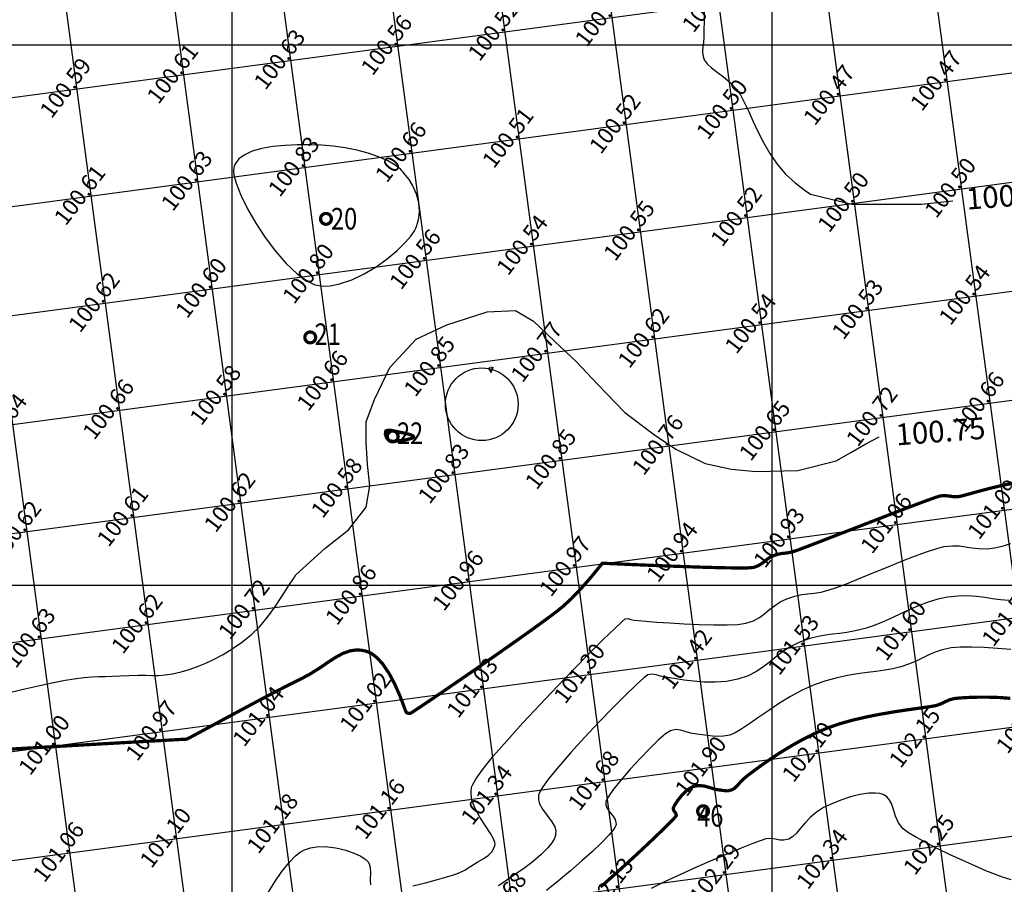
# Model space of a CAD drawing. Units: millimetres. Extents: x 335046 to 340306, y 2766758 to 2768993.
# Drawn here: x 335280 to 335371, y 2767222 to 2767302 of the extents above; entities that cross this region are included whole.
import ezdxf
from ezdxf.enums import TextEntityAlignment as Align

# ---------------------------------------------------------------- set-up
doc = ezdxf.new("R2010")
doc.units = ezdxf.units.MM
doc.header["$MEASUREMENT"] = 0
for name, color, linetype in [('C-TOPO-MAJR', 202, 'Continuous'), ('C-TOPO-MINR', 34, 'Continuous'), ('C-TOPO-TEXT', 7, 'Continuous'), ('CONTOUR TEXT', 7, 'Continuous'), ('GRID SMALL', 8, 'Continuous'), ('GRID-MAIN', 163, 'Continuous'), ('TR NO-A3', 6, 'Continuous'), ('TREE', 3, 'Continuous'), ('WELL', 5, 'Continuous')]:
    doc.layers.add(name, color=color, linetype=linetype)
doc.styles.add('BK', font='BOOKOS.TTF')
doc.styles.add('ROMANT', font='romant')
doc.styles.add('RS', font='romans.shx')

# ---------------------------------------------------------------- blocks, each defined once
blk = doc.blocks.new('TREE')
at = {"layer": 'TREE', "const_width": 0.3}
blk.add_lwpolyline([(-0.5, 0, 1), (0.5, 0, 1)], format="xyb", close=True, dxfattribs=at)

msp = doc.modelspace()

# ---------------------------------------------------------------- linework, layer by layer
at = {"layer": 'C-TOPO-MAJR', "lineweight": -3, "const_width": 0.3, "elevation": 101}
for points in [[(335323.941, 2767270.066), (335323.937, 2767270.064), (335323.919, 2767270.055), (335323.882, 2767270.033), (335323.852, 2767270.012), (335323.899, 2767269.961), (335323.922, 2767269.915), (335323.947, 2767269.873), (335323.987, 2767269.959), (335324.021, 2767270.048), (335323.941, 2767270.066)], [(335315.5, 2767264.151), (335315.417, 2767264.169), (335315.25, 2767264.206), (335315.006, 2767264.259), (335314.705, 2767264.315), (335314.4, 2767264.331), (335314.218, 2767264.254), (335314.172, 2767263.978), (335314.288, 2767263.624), (335314.52, 2767263.357), (335314.86, 2767263.309), (335315.432, 2767263.346), (335316.062, 2767263.442), (335316.489, 2767263.543), (335316.705, 2767263.624), (335316.779, 2767263.677), (335316.79, 2767263.702), (335316.787, 2767263.733), (335316.75, 2767263.791), (335316.625, 2767263.869), (335316.36, 2767263.961), (335315.938, 2767264.061), (335315.5, 2767264.151)]]:
    msp.add_lwpolyline(points, close=True, dxfattribs=at)
at = {"layer": 'C-TOPO-MAJR', "lineweight": -3, "const_width": 0.3}
for points, elevation in [([(335278.544, 2767234.765), (335280.322, 2767234.869), (335282.346, 2767234.986), (335284.516, 2767235.11), (335286.729, 2767235.236), (335288.886, 2767235.357), (335290.886, 2767235.47), (335292.628, 2767235.568), (335294.011, 2767235.645), (335294.936, 2767235.697), (335295.3, 2767235.718), (335295.482, 2767235.72), (335295.626, 2767235.721), (335295.799, 2767235.754), (335296.069, 2767235.888), (335296.706, 2767236.226), (335297.636, 2767236.727), (335298.787, 2767237.348), (335300.085, 2767238.047), (335301.458, 2767238.783), (335302.833, 2767239.514), (335304.137, 2767240.197), (335305.296, 2767240.79), (335306.239, 2767241.253), (335307.191, 2767241.759), (335308.039, 2767242.293), (335308.811, 2767242.816), (335309.532, 2767243.288), (335310.23, 2767243.668), (335310.93, 2767243.917), (335311.51, 2767243.995), (335311.965, 2767243.969), (335312.282, 2767243.907), (335312.445, 2767243.861), (335312.607, 2767243.803), (335312.923, 2767243.642), (335313.373, 2767243.304), (335313.925, 2767242.706), (335314.535, 2767241.8), (335315.054, 2767240.816), (335315.476, 2767239.859), (335315.797, 2767239.035), (335316.013, 2767238.45), (335316.12, 2767238.209), (335316.305, 2767238.125), (335316.508, 2767238.135), (335316.786, 2767238.308), (335317.489, 2767238.774), (335318.54, 2767239.482), (335319.859, 2767240.378), (335321.368, 2767241.412), (335322.989, 2767242.529), (335324.644, 2767243.678), (335326.254, 2767244.807), (335327.741, 2767245.862), (335329.026, 2767246.793), (335330.032, 2767247.545), (335330.68, 2767248.068), (335331.437, 2767248.779), (335332.166, 2767249.535), (335332.836, 2767250.281), (335333.415, 2767250.96), (335333.869, 2767251.515), (335334.122, 2767251.832), (335334.235, 2767251.977), (335334.271, 2767252.023), (335334.276, 2767252.029), (335334.288, 2767252.029), (335334.333, 2767252.023), (335334.367, 2767252.017), (335334.674, 2767252.003), (335335.513, 2767251.965), (335336.771, 2767251.909), (335338.334, 2767251.843), (335340.089, 2767251.773), (335341.922, 2767251.706), (335343.72, 2767251.647), (335345.369, 2767251.603), (335346.756, 2767251.582), (335347.766, 2767251.59), (335348.288, 2767251.632), (335348.739, 2767251.803), (335349.083, 2767252.025), (335349.384, 2767252.27), (335349.706, 2767252.51), (335350.111, 2767252.717), (335350.527, 2767252.851), (335350.873, 2767252.916), (335351.197, 2767252.953), (335351.551, 2767253.002), (335351.982, 2767253.104), (335352.467, 2767253.274), (335353.408, 2767253.629), (335354.704, 2767254.127), (335356.252, 2767254.727), (335357.951, 2767255.385), (335359.698, 2767256.062), (335361.391, 2767256.714), (335362.927, 2767257.301), (335364.204, 2767257.78), (335365.121, 2767258.11), (335365.574, 2767258.249), (335366.015, 2767258.278), (335366.366, 2767258.24), (335366.722, 2767258.186), (335367.174, 2767258.169), (335367.549, 2767258.243), (335368.216, 2767258.423), (335369.128, 2767258.677), (335370.236, 2767258.968), (335371.492, 2767259.263), (335372.848, 2767259.527)], 101), ([(335372.052, 2767239.514), (335371.063, 2767239.593), (335370.019, 2767239.625), (335369.002, 2767239.622), (335368.092, 2767239.594), (335367.369, 2767239.551), (335366.915, 2767239.503), (335366.429, 2767239.382), (335366.062, 2767239.22), (335365.697, 2767239.038), (335365.215, 2767238.86), (335364.842, 2767238.784), (335364.214, 2767238.69), (335363.375, 2767238.574), (335362.367, 2767238.431), (335361.232, 2767238.257), (335360.014, 2767238.048), (335358.755, 2767237.8), (335357.497, 2767237.51), (335356.283, 2767237.173), (335355.156, 2767236.785), (335353.982, 2767236.284), (335352.849, 2767235.72), (335351.776, 2767235.122), (335350.782, 2767234.517), (335349.885, 2767233.93), (335349.105, 2767233.39), (335348.461, 2767232.923), (335347.97, 2767232.556), (335347.653, 2767232.317), (335347.296, 2767232.011), (335347.009, 2767231.706), (335346.76, 2767231.427), (335346.519, 2767231.197), (335346.252, 2767231.041), (335345.93, 2767230.959), (335345.651, 2767230.963), (335345.36, 2767231.009), (335344.998, 2767231.053), (335344.627, 2767231.13), (335344.19, 2767231.268), (335343.706, 2767231.398), (335343.193, 2767231.45), (335342.672, 2767231.356), (335342.153, 2767231.05), (335341.667, 2767230.587), (335341.256, 2767230.075), (335341.013, 2767229.703), (335340.894, 2767229.483), (335340.851, 2767229.377), (335340.841, 2767229.339), (335340.837, 2767229.287), (335340.858, 2767229.19), (335340.937, 2767229.058), (335341.065, 2767228.892), (335341.122, 2767228.661), (335340.951, 2767228.452), (335340.495, 2767227.981), (335339.796, 2767227.291), (335338.896, 2767226.426), (335337.835, 2767225.427), (335336.655, 2767224.338), (335335.399, 2767223.201), (335334.106, 2767222.06)], 102)]:
    msp.add_lwpolyline(points, dxfattribs=dict(at, elevation=elevation))
at = {"layer": 'C-TOPO-MINR', "lineweight": -3}
for points, elevation in [([(335343.704, 2767303.717), (335343.689, 2767302.316), (335343.678, 2767301.273), (335343.675, 2767300.712), (335343.648, 2767300.212), (335343.59, 2767299.797), (335343.549, 2767299.423), (335343.573, 2767299.045), (335343.711, 2767298.617), (335343.976, 2767298.239), (335344.392, 2767297.866), (335344.917, 2767297.47), (335345.507, 2767297.025), (335346.122, 2767296.502), (335346.718, 2767295.876), (335347.063, 2767295.367), (335347.418, 2767294.688), (335347.797, 2767293.873), (335348.21, 2767292.956), (335348.671, 2767291.972), (335349.192, 2767290.953), (335349.786, 2767289.936), (335350.463, 2767288.952), (335351.238, 2767288.038), (335352.122, 2767287.226), (335353.065, 2767286.509), (335353.55, 2767286.177), (335357.376, 2767285.261), (335363.822, 2767285.261), (335366.72, 2767285.571)], 100.5), ([(335279.365, 2767240.072), (335280.788, 2767240.395), (335282.174, 2767240.707), (335283.449, 2767240.983), (335284.537, 2767241.201), (335285.364, 2767241.336), (335286.238, 2767241.437), (335286.977, 2767241.497), (335287.632, 2767241.53), (335288.256, 2767241.548), (335288.899, 2767241.563), (335289.612, 2767241.586), (335290.448, 2767241.63), (335291.28, 2767241.663), (335291.981, 2767241.658), (335292.6, 2767241.642), (335293.187, 2767241.64), (335293.791, 2767241.678), (335294.462, 2767241.78), (335295.25, 2767241.973), (335296.005, 2767242.201), (335296.768, 2767242.464), (335297.542, 2767242.771), (335298.332, 2767243.136), (335299.143, 2767243.57), (335299.98, 2767244.083), (335300.847, 2767244.688), (335301.75, 2767245.397), (335302.537, 2767246.15), (335303.267, 2767247.022), (335303.946, 2767247.964), (335304.581, 2767248.929), (335305.18, 2767249.87), (335305.75, 2767250.74), (335305.894, 2767250.937), (335308.567, 2767253.371), (335310.763, 2767255.125), (335312.41, 2767257.207), (335312.739, 2767259.18), (335312.52, 2767261.153), (335312.41, 2767263.235), (335312.41, 2767265.098), (335313.178, 2767267.181), (335314.605, 2767270.14), (335317.021, 2767272.771), (335319.875, 2767274.086), (335323.608, 2767275.292), (335326.243, 2767275.401), (335327.889, 2767274.415), (335329.865, 2767272.552), (335331.842, 2767270.688), (335333.818, 2767268.606), (335336.343, 2767265.975), (335339.087, 2767263.893), (335341.063, 2767262.578), (335343.808, 2767261.262), (335346.223, 2767260.714), (335348.529, 2767260.495), (335352.371, 2767260.605), (335355.938, 2767261.498), (335357.275, 2767262.267), (335358.678, 2767263.055), (335359.909, 2767263.715)], 100.75), ([(335316.71, 2767222.153), (335317.909, 2767222.448), (335319, 2767222.741), (335319.868, 2767222.989), (335320.399, 2767223.155), (335320.853, 2767223.316), (335321.21, 2767223.463), (335321.527, 2767223.622), (335321.859, 2767223.821), (335322.261, 2767224.087), (335322.745, 2767224.381), (335323.25, 2767224.671), (335323.718, 2767224.998), (335324.029, 2767225.31), (335324.206, 2767225.587), (335324.291, 2767225.797), (335324.321, 2767225.91), (335324.333, 2767225.996), (335324.317, 2767226.185), (335324.203, 2767226.51), (335323.923, 2767227.01), (335323.441, 2767227.728), (335322.915, 2767228.527), (335322.451, 2767229.384), (335322.197, 2767230.096), (335322.11, 2767230.638), (335322.116, 2767231), (335322.139, 2767231.181), (335322.166, 2767231.286), (335322.272, 2767231.543), (335322.557, 2767232.035), (335323.148, 2767232.87), (335324.174, 2767234.15), (335325.452, 2767235.63), (335326.909, 2767237.244), (335328.473, 2767238.923), (335330.073, 2767240.601), (335331.636, 2767242.21), (335333.09, 2767243.682), (335334.363, 2767244.951), (335335.383, 2767245.949), (335336.078, 2767246.608), (335336.375, 2767246.861), (335336.66, 2767246.891), (335336.922, 2767246.817), (335337.249, 2767246.747), (335337.582, 2767246.718), (335338.294, 2767246.66), (335339.3, 2767246.581), (335340.517, 2767246.496), (335341.861, 2767246.414), (335343.248, 2767246.347), (335344.594, 2767246.307), (335345.817, 2767246.305), (335346.832, 2767246.353), (335347.555, 2767246.462), (335348.258, 2767246.704), (335348.828, 2767247.01), (335349.313, 2767247.357), (335349.762, 2767247.724), (335350.222, 2767248.09), (335350.743, 2767248.434), (335351.372, 2767248.734), (335352.111, 2767248.98), (335352.736, 2767249.116), (335353.306, 2767249.191), (335353.882, 2767249.254), (335354.523, 2767249.355), (335355.291, 2767249.543), (335355.954, 2767249.768), (335356.881, 2767250.124), (335358.006, 2767250.577), (335359.263, 2767251.092), (335360.587, 2767251.635), (335361.912, 2767252.172), (335363.172, 2767252.667), (335364.302, 2767253.087), (335365.236, 2767253.397), (335365.909, 2767253.562), (335366.687, 2767253.638), (335367.33, 2767253.617), (335367.909, 2767253.539), (335368.491, 2767253.444), (335369.147, 2767253.372), (335369.946, 2767253.362), (335370.586, 2767253.442), (335371.311, 2767253.613), (335372.111, 2767253.84)], 101.25), ([(335371.908, 2767248.562), (335371.148, 2767248.63), (335370.414, 2767248.734), (335369.681, 2767248.848), (335368.922, 2767248.944), (335368.114, 2767248.999), (335367.229, 2767248.984), (335366.245, 2767248.876), (335365.335, 2767248.686), (335364.456, 2767248.421), (335363.601, 2767248.098), (335362.763, 2767247.736), (335361.936, 2767247.354), (335361.113, 2767246.969), (335360.287, 2767246.6), (335359.451, 2767246.264), (335358.599, 2767245.982), (335357.701, 2767245.752), (335356.924, 2767245.608), (335356.229, 2767245.516), (335355.578, 2767245.446), (335354.931, 2767245.366), (335354.25, 2767245.245), (335353.497, 2767245.05), (335352.633, 2767244.751), (335351.783, 2767244.355), (335351.065, 2767243.905), (335350.431, 2767243.422), (335349.832, 2767242.929), (335349.22, 2767242.448), (335348.547, 2767242), (335347.764, 2767241.607), (335346.823, 2767241.291), (335345.772, 2767241.09), (335344.715, 2767241.009), (335343.686, 2767241.018), (335342.717, 2767241.092), (335341.844, 2767241.203), (335341.099, 2767241.322), (335340.517, 2767241.422), (335340.131, 2767241.476), (335339.647, 2767241.567), (335339.257, 2767241.691), (335338.889, 2767241.763), (335338.474, 2767241.693), (335338.106, 2767241.416), (335337.39, 2767240.762), (335336.405, 2767239.806), (335335.232, 2767238.627), (335333.948, 2767237.3), (335332.634, 2767235.904), (335331.368, 2767234.514), (335330.23, 2767233.209), (335329.299, 2767232.065), (335328.756, 2767231.317), (335328.493, 2767230.88), (335328.396, 2767230.657), (335328.373, 2767230.567), (335328.355, 2767230.42), (335328.362, 2767230.138), (335328.466, 2767229.741), (335328.732, 2767229.25), (335329.173, 2767228.671), (335329.609, 2767228.098), (335329.862, 2767227.62), (335329.951, 2767227.238), (335329.946, 2767226.968), (335329.921, 2767226.827), (335329.892, 2767226.719), (335329.804, 2767226.498), (335329.605, 2767226.155), (335329.231, 2767225.681), (335328.62, 2767225.07), (335327.888, 2767224.451), (335327.081, 2767223.837), (335326.242, 2767223.241), (335325.415, 2767222.677), (335324.643, 2767222.158)], 101.5), ([(335372.111, 2767244.029), (335370.883, 2767244.133), (335369.644, 2767244.218), (335368.466, 2767244.266), (335367.421, 2767244.262), (335366.58, 2767244.19), (335365.757, 2767244.018), (335365.087, 2767243.799), (335364.509, 2767243.546), (335363.962, 2767243.269), (335363.387, 2767242.982), (335362.722, 2767242.695), (335361.907, 2767242.421), (335361.182, 2767242.244), (335360.424, 2767242.113), (335359.628, 2767242.006), (335358.791, 2767241.904), (335357.911, 2767241.787), (335356.984, 2767241.635), (335356.008, 2767241.428), (335354.979, 2767241.146), (335353.895, 2767240.768), (335352.79, 2767240.278), (335351.71, 2767239.697), (335350.67, 2767239.061), (335349.684, 2767238.406), (335348.768, 2767237.768), (335347.936, 2767237.185), (335347.203, 2767236.691), (335346.583, 2767236.325), (335346.09, 2767236.121), (335345.497, 2767236.006), (335344.969, 2767235.977), (335344.483, 2767236.007), (335344.011, 2767236.072), (335343.53, 2767236.147), (335343.012, 2767236.206), (335342.428, 2767236.304), (335341.946, 2767236.451), (335341.511, 2767236.581), (335341.071, 2767236.628), (335340.573, 2767236.524), (335340.134, 2767236.24), (335339.471, 2767235.662), (335338.657, 2767234.869), (335337.762, 2767233.938), (335336.859, 2767232.947), (335336.02, 2767231.975), (335335.317, 2767231.1), (335334.901, 2767230.523), (335334.699, 2767230.187), (335334.624, 2767230.019), (335334.607, 2767229.953), (335334.595, 2767229.849), (335334.608, 2767229.651), (335334.701, 2767229.376), (335334.919, 2767229.037), (335335.239, 2767228.631), (335335.45, 2767228.299), (335335.534, 2767228.033), (335335.538, 2767227.844), (335335.522, 2767227.744), (335335.504, 2767227.689), (335335.434, 2767227.554), (335335.249, 2767227.291), (335334.864, 2767226.842), (335334.192, 2767226.149), (335333.349, 2767225.344), (335332.375, 2767224.464), (335331.313, 2767223.545), (335330.205, 2767222.626), (335329.093, 2767221.742)], 101.75), ([(335372.133, 2767222.706), (335371.344, 2767222.958), (335370.674, 2767223.21), (335369.797, 2767223.568), (335368.768, 2767224.009), (335367.647, 2767224.508), (335366.488, 2767225.044), (335365.35, 2767225.593), (335364.29, 2767226.131), (335363.364, 2767226.634), (335362.63, 2767227.08), (335362.145, 2767227.445), (335361.696, 2767228.009), (335361.426, 2767228.615), (335361.245, 2767229.22), (335361.057, 2767229.781), (335360.841, 2767230.17), (335360.61, 2767230.411), (335360.411, 2767230.543), (335360.296, 2767230.6), (335360.19, 2767230.642), (335359.956, 2767230.706), (335359.56, 2767230.755), (335358.961, 2767230.743), (335358.132, 2767230.62), (335357.252, 2767230.4), (335356.367, 2767230.107), (335355.52, 2767229.767), (335354.755, 2767229.405), (335354.099, 2767228.991), (335353.538, 2767228.507), (335353.054, 2767227.995), (335352.631, 2767227.494), (335352.249, 2767227.048), (335351.893, 2767226.696), (335351.543, 2767226.48), (335351.094, 2767226.38), (335350.701, 2767226.406), (335350.32, 2767226.484), (335349.907, 2767226.54), (335349.418, 2767226.5), (335348.979, 2767226.362), (335348.198, 2767226.07), (335347.143, 2767225.651), (335345.88, 2767225.13), (335344.477, 2767224.534), (335343, 2767223.889), (335341.518, 2767223.222), (335340.096, 2767222.56), (335338.803, 2767221.928)], 102.25), ([(335303.334, 2767221.55), (335303.932, 2767222.531), (335304.59, 2767223.499), (335305.285, 2767224.371), (335305.851, 2767224.945), (335306.274, 2767225.275), (335306.552, 2767225.437), (335306.69, 2767225.5), (335306.868, 2767225.566), (335307.235, 2767225.672), (335307.809, 2767225.768), (335308.598, 2767225.792), (335309.584, 2767225.685), (335310.518, 2767225.462), (335311.347, 2767225.165), (335311.896, 2767224.9), (335312.224, 2767224.7), (335312.396, 2767224.57), (335312.466, 2767224.508), (335312.55, 2767224.417), (335312.675, 2767224.216), (335312.776, 2767223.872), (335312.801, 2767223.366), (335312.77, 2767222.722), (335312.794, 2767222.255)], 101.25)]:
    msp.add_lwpolyline(points, dxfattribs=dict(at, elevation=elevation))
at = {"layer": 'C-TOPO-MINR', "lineweight": -3, "elevation": 100.75}
msp.add_lwpolyline([(335307.862, 2767277.749), (335308.051, 2767277.714), (335308.444, 2767277.676), (335309.065, 2767277.699), (335309.936, 2767277.862), (335311.065, 2767278.248), (335312.204, 2767278.795), (335313.312, 2767279.46), (335314.349, 2767280.199), (335315.276, 2767280.969), (335316.053, 2767281.726), (335316.539, 2767282.293), (335316.812, 2767282.682), (335316.946, 2767282.918), (335316.997, 2767283.028), (335317.059, 2767283.182), (335317.164, 2767283.492), (335317.272, 2767283.964), (335317.329, 2767284.599), (335317.266, 2767285.395), (335317.064, 2767286.18), (335316.729, 2767286.941), (335316.373, 2767287.525), (335316.057, 2767287.944), (335315.825, 2767288.212), (335315.702, 2767288.343), (335315.601, 2767288.443), (335315.379, 2767288.637), (335314.995, 2767288.914), (335314.4, 2767289.257), (335313.541, 2767289.641), (335312.58, 2767289.972), (335311.544, 2767290.248), (335310.459, 2767290.467), (335309.353, 2767290.626), (335308.254, 2767290.722), (335307.188, 2767290.753), (335306.016, 2767290.737), (335304.862, 2767290.684), (335303.759, 2767290.578), (335302.741, 2767290.405), (335301.839, 2767290.149), (335301.087, 2767289.795), (335300.615, 2767289.43), (335300.348, 2767289.104), (335300.216, 2767288.86), (335300.164, 2767288.729), (335300.135, 2767288.626), (335300.112, 2767288.38), (335300.156, 2767287.926), (335300.352, 2767287.179), (335300.791, 2767286.067), (335301.412, 2767284.818), (335302.18, 2767283.498), (335303.059, 2767282.171), (335304.012, 2767280.905), (335305.005, 2767279.764), (335306.001, 2767278.814), (335306.777, 2767278.236), (335307.334, 2767277.93), (335307.689, 2767277.795), (335307.862, 2767277.749)], close=True, dxfattribs=at)
at = {"layer": 'GRID SMALL'}
for p, q in [((335411.001, 2766961.221), (335303.706, 2767764.942)), ((335401.338, 2766958.031), (335300.816, 2767711.024)), ((335391.675, 2766954.841), (335290.886, 2767709.831)), ((335382.006, 2766951.693), (335280.955, 2767708.647)), ((335372.337, 2766948.55), (335271.023, 2767707.474)), ((335362.649, 2766945.549), (335261.091, 2767706.301)), ((335352.954, 2766942.604), (335251.159, 2767705.128)), ((335343.269, 2766939.574), (335241.226, 2767703.959)), ((335333.586, 2766936.536), (335231.291, 2767702.807)), ((335295.11, 2767149.182), (335221.357, 2767701.655)), ((335211.287, 2767285.997), (335844.787, 2767370.568)), ((335209.981, 2767225.291), (336101.102, 2767344.253)), ((335211.355, 2767265.829), (335795.408, 2767343.798)), ((335211.317, 2767275.913), (335667.071, 2767336.754)), ((335207.982, 2767214.935), (336105.289, 2767334.723)), ((335211.442, 2767255.752), (335775.373, 2767331.035)), ((335207.152, 2767204.736), (336109.476, 2767325.193)), ((335211.531, 2767245.675), (335770.951, 2767320.356)), ((335211.64, 2767235.601), (335775.298, 2767310.847))]:
    msp.add_line(p, q, dxfattribs=at)
at = {"layer": 'GRID-MAIN'}
for p, q in [((335300, 2766814.609), (335300, 2768867.109)), ((335350, 2766814.609), (335350, 2768867.109)), ((335050, 2767300), (337700, 2767300)), ((335050, 2767250), (337700, 2767250))]:
    msp.add_line(p, q, dxfattribs=at)
at = {"layer": 'WELL'}
msp.add_circle((335323.103, 2767266.738, 100.861), 3.365, dxfattribs=at)

# ---------------------------------------------------------------- block references
at = {"layer": 'TREE'}
for p in [(335308.677, 2767283.89, 101.049), (335307.22, 2767272.918, 100.515), (335314.856, 2767263.752, 101.037), (335343.601, 2767229.068, 102.111)]:
    msp.add_blockref('TREE', p, dxfattribs=at)

# ---------------------------------------------------------------- texts
at = {"layer": 'C-TOPO-TEXT', "color": 7, "linetype": 'Continuous', "lineweight": -3, "char_height": 1.5, "attachment_point": 5, "rotation": 52.60385, "style": 'RS'}
for s, insert in [('100.50', (335344.178, 2767303.838)), ('100.53', (335334.265, 2767302.515)), ('100.52', (335324.353, 2767301.192)), ('100.56', (335314.441, 2767299.868)), ('100.63', (335304.529, 2767298.545)), ('100.61', (335294.617, 2767297.222)), ('100.47', (335365.325, 2767296.573)), ('100.59', (335284.705, 2767295.899)), ('100.47', (335355.413, 2767295.249)), ('100.50', (335345.501, 2767293.926)), ('100.52', (335335.589, 2767292.603)), ('100.51', (335325.677, 2767291.28)), ('100.66', (335315.765, 2767289.956)), ('100.83', (335305.853, 2767288.633)), ('100.63', (335295.94, 2767287.31)), ('100.50', (335366.648, 2767286.661)), ('100.61', (335286.028, 2767285.987)), ('100.50', (335356.736, 2767285.337)), ('100.52', (335346.824, 2767284.014)), ('100.55', (335336.912, 2767282.691)), ('100.54', (335327, 2767281.368)), ('100.56', (335317.088, 2767280.044)), ('100.80', (335307.176, 2767278.721)), ('100.60', (335297.264, 2767277.398)), ('100.54', (335367.971, 2767276.748)), ('100.62', (335287.352, 2767276.075)), ('100.53', (335358.059, 2767275.425)), ('100.54', (335348.147, 2767274.102)), ('100.62', (335338.235, 2767272.779)), ('100.77', (335328.323, 2767271.456)), ('100.85', (335318.411, 2767270.132)), ('100.66', (335308.499, 2767268.809)), ('100.58', (335298.587, 2767267.486)), ('100.66', (335369.295, 2767266.836)), ('100.66', (335288.675, 2767266.163)), ('100.64', (335278.763, 2767264.839)), ('100.72', (335359.383, 2767265.513)), ('100.65', (335349.47, 2767264.19)), ('100.76', (335339.558, 2767262.867)), ('100.85', (335329.646, 2767261.543)), ('100.83', (335319.734, 2767260.22)), ('100.58', (335309.822, 2767258.897)), ('100.62', (335299.91, 2767257.574)), ('101.09', (335370.618, 2767256.924)), ('100.61', (335289.998, 2767256.251)), ('101.06', (335360.706, 2767255.601)), ('100.62', (335280.086, 2767254.927)), ('100.93', (335350.794, 2767254.278)), ('100.94', (335340.882, 2767252.955)), ('100.97', (335330.97, 2767251.631)), ('100.96', (335321.058, 2767250.308)), ('100.86', (335311.145, 2767248.985)), ('100.72', (335301.233, 2767247.662)), ('101.58', (335371.941, 2767247.012)), ('100.62', (335291.321, 2767246.338)), ('101.60', (335362.029, 2767245.689)), ('100.63', (335281.409, 2767245.015)), ('101.53', (335352.117, 2767244.366)), ('101.42', (335342.205, 2767243.043)), ('101.30', (335332.293, 2767241.719)), ('101.03', (335322.381, 2767240.396)), ('101.02', (335312.469, 2767239.073)), ('101.04', (335302.557, 2767237.75)), ('100.97', (335292.645, 2767236.426)), ('102.02', (335373.264, 2767237.1)), ('102.15', (335363.352, 2767235.777)), ('101.00', (335282.732, 2767235.103)), ('102.10', (335353.44, 2767234.454)), ('101.90', (335343.528, 2767233.13)), ('101.68', (335333.616, 2767231.807)), ('101.34', (335323.704, 2767230.484)), ('101.16', (335313.792, 2767229.161)), ('101.18', (335303.88, 2767227.838)), ('101.10', (335293.968, 2767226.514)), ('102.25', (335364.675, 2767225.865)), ('101.06', (335284.056, 2767225.191)), ('102.34', (335354.763, 2767224.542)), ('102.29', (335344.851, 2767223.218)), ('102.13', (335334.939, 2767221.895)), ('101.68', (335325.027, 2767220.572))]:
    msp.add_mtext(s, dxfattribs=dict(at, insert=insert))
at = {"layer": 'CONTOUR TEXT', "style": 'ROMANT'}
for s, p in [('100.50', (335372.104, 2767286.05, 0.75)), ('100.75', (335365.586, 2767264.232, 0.75))]:
    msp.add_text(s, height=2, rotation=4.37106, dxfattribs=at).set_placement(p, align=Align.MIDDLE_CENTER)
at = {"layer": 'TR NO-A3', "style": 'BK', "width": 0.8}
for s, p in [('20', (335309.145, 2767282.901)), ('21', (335307.622, 2767272.216)), ('22', (335315.257, 2767263.05)), ('46', (335343.059, 2767227.65))]:
    msp.add_text(s, height=2, dxfattribs=at).set_placement(p)

doc.saveas('drawing.dxf')
